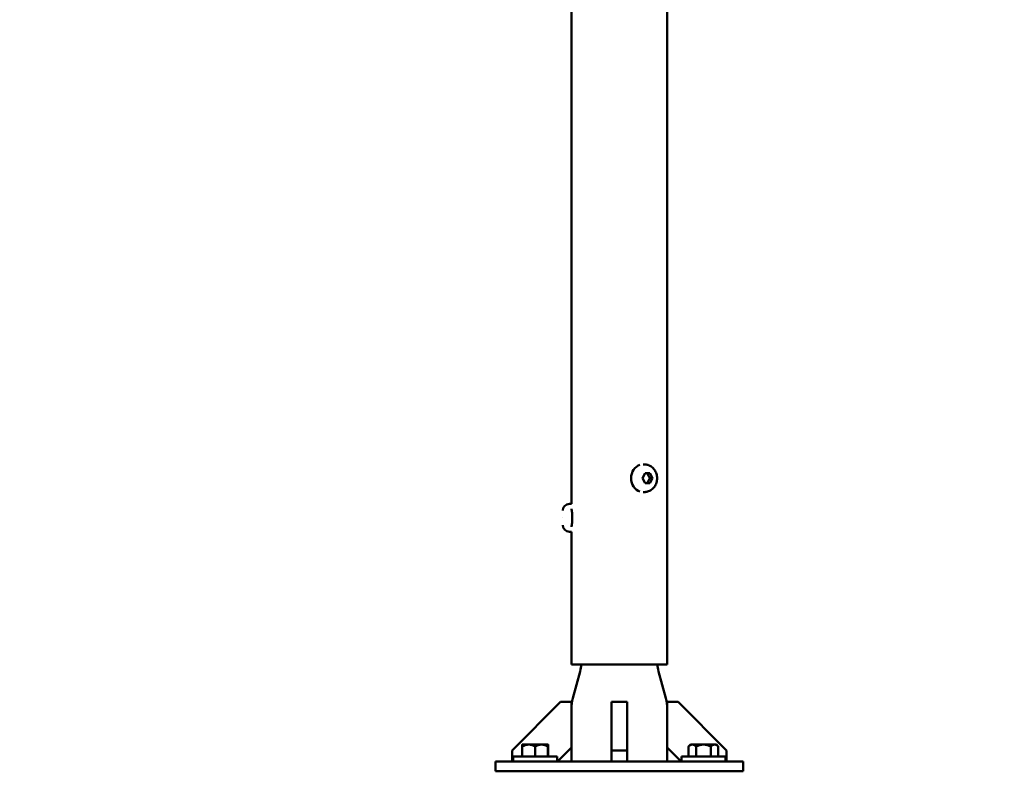
# Model space of a CAD drawing. Units: millimetres. Extents: x -12606 to 13854, y 0 to 10279.
# Drawn here: x 4569 to 5066, y 4734 to 5113 of the extents above; entities that cross this region are included whole.
import ezdxf

# ---------------------------------------------------------------- set-up
doc = ezdxf.new("R2010")
doc.units = ezdxf.units.MM
doc.layers.add('MD_Visible', color=7, linetype='Continuous', lineweight=50)
doc.styles.get("Standard").update_dxf_attribs({"font": 'TT0246M.TTF'})
doc.dimstyles.new('ISO-25', dxfattribs={"dimtxt": 180, "dimasz": 120, "dimexe": 1.25, "dimexo": 0.625, "dimgap": 60, "dimtad": 1, "dimdec": 0, "dimlfac": 0.1, "dimrnd": 5, "dimtxsty": 'Standard', "dimcen": 0, "dimse1": 1, "dimse2": 1, "dimadec": 0, "dimazin": 0, "dimtfac": 1, "dimtdec": 0, "dimtmove": 0, "dimatfit": 3, "dimfxl": 1, "dimarcsym": 0})

# ---------------------------------------------------------------- blocks, each defined once
blk = doc.blocks.new('CustomObjectsInViewport4_0')
at = {"layer": 'MD_Visible', "extrusion": (0, 1, 0)}
for p, q in [((5835.82, 4868.88), (5835.82, 5159.44)), ((5884.12, 4787.88), (5884.12, 5159.44)), ((5872.53, 4888.88), (5872.04, 4888.88)), ((5871.71, 4881.88), (5872.96, 4884.38)), ((5872.96, 4884.38), (5875.46, 4884.38)), ((5875.46, 4884.38), (5876.71, 4881.88)), ((5872.96, 4879.38), (5871.71, 4881.88)), ((5875.46, 4879.38), (5872.96, 4879.38)), ((5875.41, 4881.88), (5876.71, 4881.88)), ((5876.71, 4881.88), (5875.46, 4879.38)), ((5872.53, 4874.88), (5872.04, 4874.88)), ((5834.77, 4868.88), (5835.82, 4868.88)), ((5831.42, 4861.88), (5831.42, 4861.88)), ((5835.82, 4861.88), (5835.82, 4861.88)), ((5834.77, 4854.88), (5835.82, 4854.88)), ((5835.82, 4787.88), (5835.82, 4854.88)), ((5835.82, 4787.88), (5884.12, 4787.88)), ((5840.14, 4784.34), (5836.5, 4770.77)), ((5879.8, 4784.34), (5883.44, 4770.77)), ((5830.27, 4768.88), (5805.82, 4744.43)), ((5835.82, 4768.88), (5830.27, 4768.88)), ((5835.82, 4745.96), (5835.82, 4768.88)), ((5855.97, 4744.43), (5855.97, 4768.88)), ((5855.97, 4768.88), (5863.97, 4768.88)), ((5863.97, 4768.88), (5863.97, 4744.43)), ((5889.67, 4768.88), (5884.12, 4768.88)), ((5884.12, 4768.88), (5884.12, 4745.96)), ((5914.12, 4744.43), (5889.67, 4768.88)), ((5805.82, 4744.43), (5805.82, 4738.88)), ((5810.97, 4746.38), (5810.97, 4741.38)), ((5810.98, 4741.38), (5810.98, 4746.38)), ((5817.46, 4746.38), (5817.46, 4741.38)), ((5817.48, 4741.38), (5817.48, 4746.38)), ((5823.96, 4746.38), (5823.96, 4741.38)), ((5823.97, 4741.38), (5823.97, 4746.38)), ((5828.75, 4738.88), (5835.82, 4745.96)), ((5835.82, 4745.96), (5835.82, 4738.88)), ((5855.97, 4738.88), (5855.97, 4744.43)), ((5855.97, 4744.43), (5863.97, 4744.43)), ((5863.97, 4744.43), (5863.97, 4738.88)), ((5884.12, 4745.96), (5884.12, 4738.88)), ((5884.12, 4745.96), (5891.19, 4738.88)), ((5895.97, 4747.38), (5894.97, 4746.38)), ((5894.97, 4741.38), (5894.97, 4746.38)), ((5894.97, 4741.38), (5894.97, 4746.38)), ((5896.84, 4747.38), (5895.97, 4747.38)), ((5902.47, 4747.38), (5896.84, 4747.38)), ((5898.71, 4746.38), (5898.71, 4741.38)), ((5898.73, 4746.38), (5898.71, 4746.38)), ((5898.73, 4741.38), (5898.73, 4746.38)), ((5908.1, 4747.38), (5902.47, 4747.38)), ((5906.21, 4746.38), (5906.21, 4741.38)), ((5906.23, 4746.38), (5906.21, 4746.38)), ((5906.23, 4741.38), (5906.23, 4746.38)), ((5908.97, 4747.38), (5908.1, 4747.38)), ((5908.97, 4747.38), (5909.97, 4746.38)), ((5909.97, 4746.38), (5909.97, 4741.38)), ((5909.97, 4741.38), (5909.97, 4746.38)), ((5914.12, 4738.88), (5914.12, 4744.43)), ((5797.47, 4738.88), (5812.47, 4738.88)), ((5797.47, 4733.88), (5797.47, 4738.88)), ((5806.32, 4741.38), (5806.32, 4738.88)), ((5907.47, 4738.88), (5812.47, 4738.88)), ((5828.62, 4741.38), (5828.62, 4738.88)), ((5913.62, 4741.38), (5891.32, 4741.38)), ((5891.32, 4741.38), (5891.32, 4738.88)), ((5907.47, 4738.88), (5922.47, 4738.88)), ((5913.62, 4741.38), (5913.62, 4738.88)), ((5922.47, 4733.88), (5922.47, 4738.88)), ((5812.47, 4733.88), (5797.47, 4733.88)), ((5812.47, 4733.88), (5907.47, 4733.88)), ((5922.47, 4733.88), (5907.47, 4733.88))]:
    blk.add_line(p, q, dxfattribs=at)
at = {"layer": 'MD_Visible', "extrusion": (1.22465e-16, 0, -1)}
for centre, radius, start, end in [((-5834.77, 4865.53), 3.35, 0, 90), ((-5836.22, 4866.28), 0.4, 329.7926, 0), ((-5834.77, 4858.23), 3.35, 270, 360), ((-5836.22, 4857.48), 0.4, 0, 30.2074), ((-5820.82, 4789.52), 20, 184.6836, 195), ((-5899.12, 4789.52), 20, 345, 355.3164), ((-5855.82, 4765.59), 20, 0, 15), ((-5864.12, 4765.59), 20, 165, 180)]:
    blk.add_arc(centre, radius, start, end, dxfattribs=at)
at = {"layer": 'MD_Visible', "extrusion": (1.22465e-16, 2.8026e-45, -1)}
blk.add_ellipse((5872.01, 4881.88), major_axis=(0, 7), ratio=0.866025, start_param=3.407902, end_param=6.016876, dxfattribs=at)
at = {"layer": 'MD_Visible', "extrusion": (1.22465e-16, 0, -1)}
for centre, major_axis, start_param, end_param in [((5817.47, 4747.38), (6.5, 0), 3.141586, 4.188783), ((5817.47, 4747.38), (6.5, 0), 4.188783, 5.235981), ((5817.47, 4747.38), (6.5, 0), 5.235981, 6.283178), ((5817.47, 4746.38), (7.5, 0), 5.758302, 5.76087), ((5817.47, 4741.38), (11.15, 0), 3.141592, 6.283184)]:
    blk.add_ellipse(centre, major_axis=major_axis, ratio=0, start_param=start_param, end_param=end_param, dxfattribs=at)
at = {"layer": 'MD_Visible', "extrusion": (1.22465e-16, -2.24208e-44, -1)}
blk.add_ellipse((5817.47, 4746.38), major_axis=(7.5, 0), ratio=0, start_param=3.663907, end_param=3.666475, dxfattribs=at)
at = {"layer": 'MD_Visible', "extrusion": (1.22465e-16, 2.24208e-44, -1)}
blk.add_ellipse((5817.47, 4746.38), major_axis=(7.5, 0), ratio=0, start_param=4.711104, end_param=4.713672, dxfattribs=at)
at = {"layer": 'MD_Visible'}
for points, knots in [([(5872.53, 4888.88), (5873.21, 4888.88), (5873.88, 4888.77), (5875.15, 4888.34), (5875.75, 4888.01), (5876.85, 4887.19), (5877.33, 4886.67), (5878.15, 4885.51), (5878.48, 4884.84), (5878.93, 4883.43), (5879.04, 4882.67), (5879.05, 4881.15), (5878.93, 4880.38), (5878.48, 4878.91), (5878.14, 4878.22), (5877.25, 4877), (5876.72, 4876.46), (5875.53, 4875.62), (5874.88, 4875.31), (5873.66, 4874.96), (5873.1, 4874.88), (5872.53, 4874.88)], [4.18879, 4.18879, 4.18879, 4.18879, 4.475106, 4.475106, 4.768043, 4.768043, 5.078142, 5.078142, 5.408886, 5.408886, 5.755117, 5.755117, 6.106869, 6.106869, 6.453208, 6.453208, 6.783213, 6.783213, 7.09115, 7.09115, 7.330383, 7.330383, 7.330383, 7.330383]), ([(5835.82, 4857.38), (5835.82, 4857.38), (5835.84, 4857.5), (5835.92, 4857.96), (5835.98, 4858.3), (5836.08, 4859.1), (5836.14, 4859.61), (5836.22, 4860.71), (5836.24, 4861.32), (5836.24, 4861.88), (5836.24, 4862.45), (5836.22, 4863.05), (5836.14, 4864.16), (5836.08, 4864.67), (5835.98, 4865.47), (5835.92, 4865.81), (5835.84, 4866.27), (5835.82, 4866.38), (5835.82, 4866.38)], [-0.679747, -0.679747, -0.679747, -0.679747, -0.509814, -0.509814, -0.339881, -0.339881, -0.16994, -0.16994, 0, 0, 0, 0.16994, 0.16994, 0.339881, 0.339881, 0.509814, 0.509814, 0.679747, 0.679747, 0.679747, 0.679747])]:
    blk.add_open_spline(points, degree=3, knots=knots, dxfattribs=at)
for points, weights in [([(5875.41, 4881.88), (5874.58, 4883.13), (5874.16, 4884.38)], [1, 1.15470053838, 1]), ([(5874.16, 4879.38), (5874.58, 4880.63), (5875.41, 4881.88)], [1, 1.15470053838, 1]), ([(5810.97, 4747.38), (5810.97, 4747.38), (5810.97, 4746.38)], [1, 1.03774904333, 1]), ([(5810.98, 4746.38), (5812.72, 4747.38), (5814.22, 4747.38)], [1, 1.03774904333, 1]), ([(5814.22, 4747.38), (5815.72, 4747.38), (5817.46, 4746.38)], [1, 1.03774904333, 1]), ([(5817.48, 4746.38), (5819.22, 4747.38), (5820.72, 4747.38)], [1, 1.03774904333, 1]), ([(5820.72, 4747.38), (5822.22, 4747.38), (5823.96, 4746.38)], [1, 1.03774904333, 1]), ([(5823.97, 4746.38), (5823.97, 4747.38), (5823.97, 4747.38)], [1, 1.03774904333, 1]), ([(5894.97, 4746.38), (5895.97, 4747.38), (5896.84, 4747.38)], [1, 1.03774904333, 1]), ([(5896.84, 4747.38), (5897.71, 4747.38), (5898.71, 4746.38)], [1, 1.03774904333, 1]), ([(5898.73, 4746.38), (5900.73, 4747.38), (5902.47, 4747.38)], [1, 1.03774904333, 1]), ([(5902.47, 4747.38), (5904.21, 4747.38), (5906.21, 4746.38)], [1, 1.03774904333, 1]), ([(5906.23, 4746.38), (5907.23, 4747.38), (5908.1, 4747.38)], [1, 1.03774904333, 1]), ([(5908.1, 4747.38), (5908.97, 4747.38), (5909.97, 4746.38)], [1, 1.03774904333, 1])]:
    blk.add_rational_spline(points, weights, degree=2, dxfattribs=at)
blk = doc.blocks.new('*D20')
at = {"color": 0, "lineweight": -2, "transparency": 16777216}
blk.add_line((7248.05, 10008.68), (-830.27, 10008.68), dxfattribs=at)
at = {"color": 0, "transparency": 16777216}
for points in [[(-830.27, 10028.68), (-830.27, 9988.68), (-950.27, 10008.68)], [(7248.05, 10028.68), (7248.05, 9988.68), (7368.05, 10008.68)]]:
    blk.add_solid(points, dxfattribs=at)
at = {"layer": 'Defpoints', "color": 0, "transparency": 16777216}
for p in [(-950.27, 10008.68), (7368.05, 5347.07), (-950.27, 4753.52)]:
    blk.add_point(p, dxfattribs=at)
at = {"color": 0, "transparency": 16777216, "insert": (3208.89, 10160.85), "char_height": 180, "attachment_point": 5}
blk.add_mtext('830', dxfattribs=at)

msp = doc.modelspace()

# ---------------------------------------------------------------- block references
at = {"layer": 'MD_Visible'}
msp.add_blockref('CustomObjectsInViewport4_0', (-988.53, 0), dxfattribs=at)

# ---------------------------------------------------------------- dimensions: what is measured, and where the dimension line sits
dim = msp.add_linear_dim(base=(-950.27, 10008.68), p1=(7368.05, 5347.07), p2=(-950.27, 4753.52), dimstyle='ISO-25', override={"dimtxt": 180})
dim.commit()
dim.dimension.update_dxf_attribs({"geometry": '*D20', "text_midpoint": (3208.89, 10160.85)})

doc.saveas('drawing.dxf')
